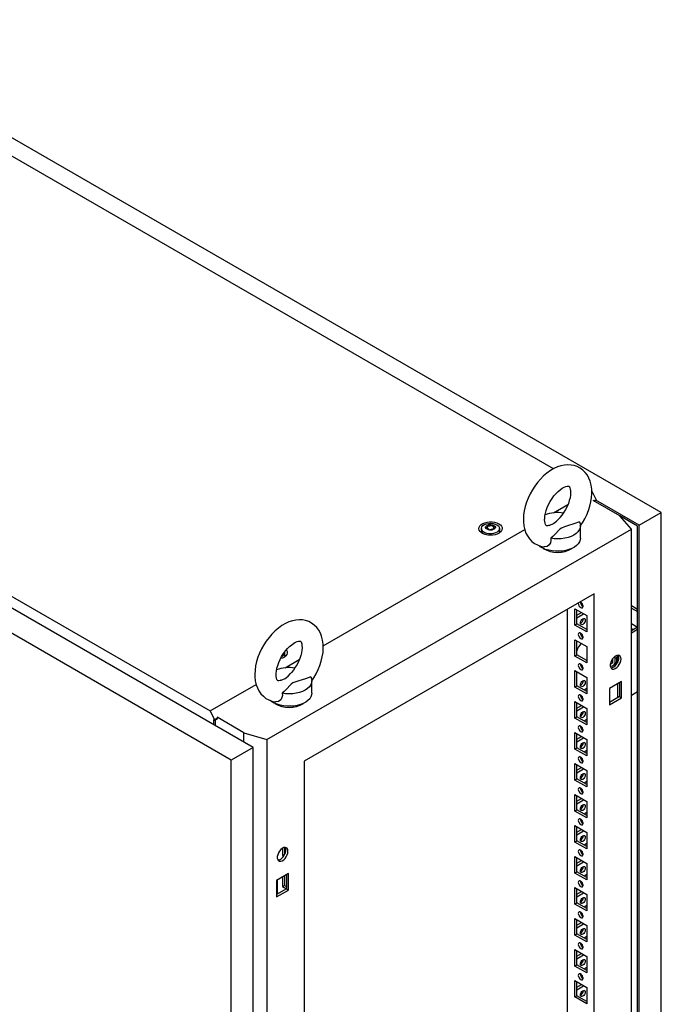
# Model space of a CAD drawing. Units: millimetres. Extents: x 0 to 420, y 0 to 297.
# Drawn here: x 322 to 365, y 128 to 193 of the extents above; entities that cross this region are included whole.
import ezdxf

# ---------------------------------------------------------------- set-up
doc = ezdxf.new("R2010")
doc.units = ezdxf.units.MM

msp = doc.modelspace()

# ---------------------------------------------------------------- linework, layer by layer
at = {"color": 7, "linetype": 'Continuous', "lineweight": 25}
for p, q in [((364.5177, 160.8024), (308.3027, 193.2546)), ((357.4213, 163.6745), (309.7025, 191.222)), ((337.6476, 145.3315), (281.5034, 177.7429)), ((336.1981, 144.4946), (280.0538, 176.906)), ((284.6002, 176.7308), (334.8337, 147.7316)), ((359.9444, 162.2063), (360.2326, 161.6433)), ((361.7953, 160.5779), (360.0262, 161.5992)), ((360.2326, 161.6433), (360.0912, 161.5617)), ((360.1089, 161.5515), (360.2326, 161.6229)), ((360.169, 161.5168), (360.169, 161.5862)), ((363.0681, 159.9656), (360.2149, 161.6127)), ((360.2326, 161.6229), (360.2326, 161.6433)), ((357.4325, 160.7776), (358.3675, 161.3174)), ((362.5591, 159.7126), (361.7953, 160.5779)), ((362.9621, 159.9043), (361.7955, 160.5778)), ((363.0681, 159.9656), (364.5177, 160.8024)), ((364.5177, 81.8429), (364.5177, 160.8024)), ((338.5456, 145.8499), (362.5591, 159.7126)), ((342.2662, 152.0223), (355.5283, 159.6784)), ((352.6747, 159.7412), (352.6747, 159.4962)), ((353.0716, 159.8342), (353.0716, 159.8852)), ((353.4778, 159.7706), (353.4778, 159.7196)), ((353.8747, 159.4962), (353.8747, 159.7412)), ((359.1941, 159.1084), (359.1941, 159.925)), ((362.5591, 78.0585), (362.5591, 159.7126)), ((362.9621, 81.1898), (362.9621, 159.9043)), ((363.0681, 81.0061), (363.0681, 159.9656)), ((352.6778, 159.4612), (352.6747, 159.4962)), ((353.8747, 159.4962), (353.8718, 159.4622)), ((360.0983, 155.4341), (341.0064, 144.4126)), ((360.0983, 82.3537), (360.0983, 155.4341)), ((358.3305, 154.4136), (358.3305, 123.5888)), ((358.8184, 154.4664), (359.6104, 154.0092)), ((358.8184, 153.3885), (358.8184, 154.4664)), ((358.9598, 153.4702), (358.9598, 154.3847)), ((362.5591, 154.6659), (362.9621, 154.4332)), ((362.5591, 154.5026), (362.9621, 154.27)), ((358.9598, 154.0335), (359.2641, 154.2091)), ((358.9598, 153.8702), (359.4055, 154.1275)), ((359.6104, 154.0092), (359.6104, 152.9313)), ((358.8184, 153.3885), (358.9598, 153.4702)), ((359.6104, 152.9313), (358.8184, 153.3885)), ((359.6104, 153.0946), (358.9598, 153.4702)), ((362.5591, 153.4819), (362.9619, 153.2494)), ((362.9621, 153.2495), (362.5591, 153.0168)), ((362.5591, 153.1553), (362.6791, 153.0861)), ((362.9621, 153.0862), (362.5591, 152.8535)), ((358.8184, 152.425), (359.6104, 151.9678)), ((358.8184, 151.3472), (358.8184, 152.425)), ((358.9598, 151.4288), (358.9598, 152.3434)), ((359.6104, 151.9678), (359.6104, 150.89)), ((339.7326, 151.3321), (339.7295, 151.2971)), ((339.7326, 151.3321), (339.7326, 151.5771)), ((339.7548, 150.5725), (340.6898, 151.1123)), ((358.8184, 151.3472), (358.9598, 151.4288)), ((359.6104, 150.89), (358.8184, 151.3472)), ((359.6104, 151.0533), (358.9598, 151.4288)), ((359.5611, 151.0817), (359.6104, 151.1102)), ((361.3357, 150.8907), (361.3357, 151.1945)), ((361.6315, 151.3961), (361.6315, 150.8989)), ((361.3357, 150.8907), (361.1616, 150.7902)), ((361.3371, 150.7157), (361.4432, 150.7769)), ((358.8184, 150.3837), (359.6104, 149.9265)), ((358.8184, 149.3058), (358.8184, 150.3837)), ((358.9598, 149.3875), (358.9598, 150.302)), ((359.6104, 149.9265), (359.6104, 148.8486)), ((334.8337, 147.7316), (337.8507, 149.4733)), ((341.5165, 148.9033), (341.5165, 149.7199)), ((358.8184, 149.3058), (358.9598, 149.3875)), ((359.6104, 148.8486), (358.8184, 149.3058)), ((359.6104, 149.0119), (358.9598, 149.3875)), ((359.6104, 149.1995), (359.4479, 149.1057)), ((361.9085, 149.6691), (361.1165, 149.2119)), ((361.1165, 149.2119), (361.1165, 148.1341)), ((361.6315, 149.5092), (361.6315, 148.5947)), ((361.7671, 149.5875), (361.7671, 148.6729)), ((361.9085, 148.5913), (361.9085, 149.6691)), ((361.7671, 148.6729), (361.1165, 148.2974)), ((361.1165, 148.1341), (361.9085, 148.5913)), ((361.7671, 148.6729), (361.9085, 148.5913)), ((362.5591, 148.7708), (362.9621, 149.0035)), ((358.8184, 148.3423), (359.6104, 147.8851)), ((358.8184, 147.2645), (358.8184, 148.3423)), ((358.9598, 147.3461), (358.9598, 148.2607)), ((358.9598, 147.9094), (359.2641, 148.085)), ((358.9598, 147.7461), (359.4055, 148.0034)), ((359.6104, 147.8851), (359.6104, 146.8073)), ((335.1304, 147.1521), (334.8337, 147.7316)), ((335.3071, 147.2541), (335.1304, 147.1521)), ((335.1304, 147.1317), (335.3071, 147.2337)), ((337.0466, 146.2908), (335.2775, 147.3121)), ((358.8184, 147.2645), (358.9598, 147.3461)), ((359.6104, 146.8073), (358.8184, 147.2645)), ((359.6104, 146.9706), (358.9598, 147.3461)), ((335.0667, 147.1684), (335.1304, 147.1317)), ((335.0667, 146.8214), (335.0667, 147.1684)), ((335.1304, 147.1317), (335.1304, 147.1521)), ((335.1728, 146.7602), (335.1728, 147.1562)), ((359.6104, 147.1582), (359.4479, 147.0644)), ((337.0466, 146.2908), (338.5456, 145.8499)), ((337.0466, 145.6784), (337.0466, 146.2908)), ((358.8184, 146.3009), (359.6104, 145.8438)), ((358.8184, 145.2231), (358.8184, 146.3009)), ((358.9598, 145.3048), (358.9598, 146.2193)), ((358.9598, 145.8681), (359.2641, 146.0437)), ((358.9598, 145.7048), (359.4055, 145.9621)), ((337.6476, 145.3315), (336.1981, 144.4946)), ((337.6476, 66.372), (337.6476, 145.3315)), ((338.5456, 145.8499), (338.5456, 64.1958)), ((358.8184, 145.2231), (358.9598, 145.3048)), ((359.6104, 144.9292), (358.9598, 145.3048)), ((359.6104, 145.8438), (359.6104, 144.7659)), ((359.6104, 144.7659), (358.8184, 145.2231)), ((359.6104, 145.1168), (359.4479, 145.023)), ((336.1981, 65.5351), (336.1981, 144.4946)), ((341.0064, 144.4126), (341.0064, 71.3322)), ((358.8184, 144.2596), (359.6104, 143.8024)), ((358.8184, 143.1818), (358.8184, 144.2596)), ((358.9598, 143.2634), (358.9598, 144.178)), ((358.9598, 143.8267), (359.2641, 144.0023)), ((358.9598, 143.6634), (359.4055, 143.9207)), ((359.6104, 143.8024), (359.6104, 142.7246)), ((358.8184, 143.1818), (358.9598, 143.2634)), ((359.6104, 142.7246), (358.8184, 143.1818)), ((359.6104, 142.8879), (358.9598, 143.2634)), ((359.6104, 143.0755), (359.4479, 142.9817)), ((358.8184, 142.2182), (359.6104, 141.7611)), ((358.8184, 141.1404), (358.8184, 142.2182)), ((358.9598, 141.2221), (358.9598, 142.1366)), ((358.9598, 141.7854), (359.2641, 141.961)), ((358.9598, 141.6221), (359.4055, 141.8793)), ((359.6104, 141.7611), (359.6104, 140.6832)), ((358.8184, 141.1404), (358.9598, 141.2221)), ((359.6104, 140.6832), (358.8184, 141.1404)), ((359.6104, 140.8465), (358.9598, 141.2221)), ((359.6104, 141.0341), (359.4479, 140.9403)), ((358.8184, 140.1769), (359.6104, 139.7197)), ((358.8184, 139.0991), (358.8184, 140.1769)), ((358.9598, 139.1807), (358.9598, 140.0953)), ((358.9598, 139.744), (359.2641, 139.9196)), ((358.9598, 139.5807), (359.4055, 139.838)), ((359.6104, 139.7197), (359.6104, 138.6419)), ((358.8184, 139.0991), (358.9598, 139.1807)), ((359.6104, 138.6419), (358.8184, 139.0991)), ((359.6104, 138.8052), (358.9598, 139.1807)), ((359.6104, 138.9928), (359.4479, 138.899)), ((339.5851, 138.6928), (339.5851, 138.2027)), ((339.5851, 138.2027), (339.7265, 138.2843)), ((339.5851, 138.2027), (339.6587, 138.1602)), ((339.7265, 138.7439), (339.7265, 138.2843)), ((339.7265, 138.2843), (339.7305, 138.282)), ((358.8184, 138.1355), (359.6104, 137.6784)), ((358.8184, 137.0577), (358.8184, 138.1355)), ((358.9598, 137.1393), (358.9598, 138.0539)), ((358.9598, 137.7027), (359.2641, 137.8783)), ((358.9598, 137.5394), (359.4055, 137.7966)), ((359.6104, 137.6784), (359.6104, 136.6005)), ((339.9882, 137.0148), (339.1962, 136.5576)), ((339.7265, 136.8638), (339.7265, 136.243)), ((339.8467, 136.9332), (339.8467, 136.0186)), ((339.9882, 135.937), (339.9882, 137.0148)), ((358.8184, 137.0577), (358.9598, 137.1393)), ((359.6104, 136.6005), (358.8184, 137.0577)), ((359.6104, 136.7638), (358.9598, 137.1393)), ((359.6104, 136.9514), (359.4479, 136.8576)), ((339.1962, 136.5576), (339.1962, 135.4798)), ((339.2386, 136.5821), (339.2386, 135.6676)), ((339.5851, 136.7821), (339.5851, 136.1613)), ((339.5851, 136.1613), (339.7265, 136.243)), ((339.7265, 136.243), (339.8467, 136.1736)), ((339.8467, 136.0186), (339.1962, 135.6431)), ((339.1962, 135.4798), (339.9882, 135.937)), ((339.5851, 136.1613), (339.8395, 136.0144)), ((339.8467, 136.0186), (339.9882, 135.937)), ((358.8184, 136.0942), (359.6104, 135.637)), ((358.8184, 135.0164), (358.8184, 136.0942)), ((358.9598, 135.098), (358.9598, 136.0125)), ((358.9598, 135.6613), (359.2641, 135.8369)), ((358.9598, 135.498), (359.4055, 135.7553)), ((359.6104, 135.637), (359.6104, 134.5592)), ((358.8184, 135.0164), (358.9598, 135.098)), ((359.6104, 134.5592), (358.8184, 135.0164)), ((359.6104, 134.7224), (358.9598, 135.098)), ((359.6104, 134.9101), (359.4479, 134.8163)), ((358.8184, 134.0528), (359.6104, 133.5957)), ((358.8184, 132.975), (358.8184, 134.0528)), ((358.9598, 133.0566), (358.9598, 133.9712)), ((358.9598, 133.62), (359.2641, 133.7956)), ((358.9598, 133.4567), (359.4055, 133.7139)), ((359.6104, 133.5957), (359.6104, 132.5178)), ((358.8184, 132.975), (358.9598, 133.0566)), ((359.6104, 132.5178), (358.8184, 132.975)), ((359.6104, 132.6811), (358.9598, 133.0566)), ((359.6104, 132.8687), (359.4479, 132.7749)), ((358.8184, 132.0115), (359.6104, 131.5543)), ((358.8184, 130.9337), (358.8184, 132.0115)), ((358.9598, 131.0153), (358.9598, 131.9298)), ((358.9598, 131.5786), (359.2641, 131.7542)), ((358.9598, 131.4153), (359.4055, 131.6726)), ((358.8184, 130.9337), (358.9598, 131.0153)), ((359.6104, 130.6397), (358.9598, 131.0153)), ((359.6104, 131.5543), (359.6104, 130.4765)), ((359.6104, 130.4765), (358.8184, 130.9337)), ((359.6104, 130.8274), (359.4479, 130.7336)), ((358.8184, 129.9701), (359.6104, 129.5129)), ((358.8184, 128.8923), (358.8184, 129.9701)), ((358.9598, 128.9739), (358.9598, 129.8885)), ((358.9598, 129.5373), (359.2641, 129.7129)), ((358.9598, 129.374), (359.4055, 129.6312)), ((359.6104, 129.5129), (359.6104, 128.4351)), ((358.8184, 128.8923), (358.9598, 128.9739)), ((359.6104, 128.4351), (358.8184, 128.8923)), ((359.6104, 128.5984), (358.9598, 128.9739))]:
    msp.add_line(p, q, dxfattribs=at)
at = {"color": 7, "linetype": 'Continuous', "lineweight": 25, "flags": 128}
for points in [[(359.1851, 159.9124), (359.3257, 160.1227), (359.4765, 160.3847), (359.6089, 160.6557), (359.7217, 160.9331), (359.8135, 161.2146), (359.8828, 161.498), (359.9283, 161.7812), (359.9482, 162.0618), (359.941, 162.3371), (359.9049, 162.6032), (359.8391, 162.855), (359.7557, 163.064), (359.6511, 163.2531), (359.5119, 163.4385), (359.3524, 163.5954), (359.1761, 163.7227), (358.9864, 163.8204), (358.7861, 163.8887), (358.5775, 163.928), (358.362, 163.9386), (358.1405, 163.9207), (357.9137, 163.8738), (357.6829, 163.7974), (357.4503, 163.6914), (357.2189, 163.5565), (356.9925, 163.3949), (356.7745, 163.2095), (356.5674, 163.0031), (356.373, 162.7786), (356.193, 162.5384), (356.0289, 162.285), (355.8819, 162.0209), (355.7535, 161.7483), (355.6451, 161.4699), (355.558, 161.1878), (355.4937, 160.9042), (355.4535, 160.6214), (355.4392, 160.3338), (355.4392, 160.3338)], [(356.8392, 160.3338), (356.8413, 160.4115), (356.8576, 160.5731), (356.8914, 160.7501), (356.9436, 160.9387), (357.0142, 161.1342), (357.1023, 161.3315), (357.2064, 161.526), (357.3243, 161.7127), (357.4529, 161.8873), (357.5888, 162.0457), (357.728, 162.1844), (357.8661, 162.3008), (357.9985, 162.3933), (358.1203, 162.4614), (358.2266, 162.5062), (358.3133, 162.5304), (358.3772, 162.5386), (358.4175, 162.5371), (358.4374, 162.5325), (358.4466, 162.5276), (358.46, 162.5146), (358.4804, 162.4843), (358.5044, 162.4313), (358.5285, 162.346), (358.5446, 162.2352), (358.5488, 162.1007), (358.538, 161.9456), (358.5101, 161.7734), (358.4641, 161.5881), (358.3997, 161.3944), (358.3173, 161.1972), (358.2183, 161.0012), (358.1047, 160.8114), (357.9793, 160.6322), (357.8499, 160.4735)], [(353.8185, 160.0551), (353.9227, 159.9803), (353.9966, 159.8943), (354.0368, 159.8011), (354.0413, 159.7051), (354.0099, 159.6108), (353.9442, 159.5226), (353.8472, 159.4447), (353.7234, 159.3806), (353.5786, 159.3333), (353.4196, 159.3051), (353.2539, 159.2973), (353.0891, 159.3103), (352.933, 159.3434), (352.7929, 159.3951), (352.6753, 159.463), (352.5857, 159.5439), (352.5283, 159.634), (352.5059, 159.7291), (352.5194, 159.8248), (352.5682, 159.9166), (352.6501, 160.0002), (352.7611, 160.0716), (352.8962, 160.1277), (353.049, 160.1656), (353.2123, 160.1837), (353.3785, 160.1811), (353.5399, 160.1579), (353.6889, 160.1153), (353.8185, 160.0551)], [(355.4392, 160.3338), (355.4434, 160.1832), (355.4731, 159.9159), (355.5325, 159.6606), (355.6106, 159.4471), (355.7103, 159.2531), (355.8447, 159.0618), (356.0003, 158.8986), (356.1732, 158.7649), (356.3602, 158.6609), (356.5586, 158.5863), (356.7656, 158.5409), (356.8033, 158.5379)], [(357.1455, 159.9529), (357.1015, 159.9385), (357.0297, 159.9256), (356.9817, 159.9246), (356.9556, 159.9288), (356.9446, 159.9333), (356.9328, 159.9431), (356.9145, 159.9674), (356.891, 160.0135), (356.8654, 160.092), (356.8468, 160.1963), (356.8393, 160.3175), (356.8392, 160.3338)], [(357.1458, 159.9521), (357.1743, 159.9605), (357.4276, 160.0669), (357.6272, 160.2198), (357.7851, 160.3976), (357.852, 160.4719)], [(359.1238, 160.1869), (358.7647, 160.0516), (358.3434, 159.9293), (358.1359, 159.8619), (357.9503, 159.7771), (357.8373, 159.6994), (357.7425, 159.6113), (357.5666, 159.4094), (357.3781, 159.2115), (357.2404, 159.0996)], [(359.1238, 160.1869), (359.177, 160.0554), (359.1941, 159.9207), (359.1747, 159.7862), (359.1193, 159.655), (359.0293, 159.5303), (358.9068, 159.4153), (358.7548, 159.3127), (358.577, 159.2249), (358.3777, 159.1542), (358.1618, 159.1022), (357.9346, 159.0702), (357.7015, 159.059), (357.4682, 159.0689), (357.2404, 159.0996)], [(352.6538, 159.4791), (352.6633, 159.5609), (352.6747, 159.59)], [(353.699, 159.9861), (353.7912, 159.9175), (353.8509, 159.8378), (353.8744, 159.752), (353.8603, 159.6656), (353.8093, 159.5839), (353.7248, 159.5121), (353.612, 159.4547), (353.478, 159.4153), (353.3312, 159.3963), (353.1808, 159.3991), (353.0364, 159.4233), (352.907, 159.4675), (352.8006, 159.5289), (352.7241, 159.6036), (352.6821, 159.687), (352.6774, 159.7738), (352.7102, 159.8585), (352.7785, 159.9359), (352.8779, 160.001), (353.0023, 160.0498), (353.1438, 160.0792), (353.2936, 160.0874), (353.4421, 160.0738), (353.5801, 160.0393), (353.699, 159.9861)], [(353.501, 159.9534), (353.5647, 159.9009), (353.5935, 159.8389), (353.5838, 159.775), (353.5368, 159.7169), (353.4583, 159.6715), (353.3575, 159.6444), (353.2468, 159.6388), (353.1395, 159.6554), (353.0484, 159.6922), (352.9847, 159.7447), (352.9559, 159.8067), (352.9656, 159.8706), (353.0126, 159.9288), (353.0912, 159.9741), (353.1919, 160.0012), (353.3026, 160.0068), (353.4099, 159.9902), (353.501, 159.9534)], [(353.5452, 159.8646), (353.5408, 159.8694), (353.533, 159.8738), (353.5223, 159.8779), (353.4895, 159.8875), (353.4131, 159.9202), (353.3758, 159.9596), (353.3677, 159.9681), (353.3592, 159.9745), (353.3498, 159.9784), (353.3417, 159.9793), (353.3329, 159.9786), (353.3231, 159.9763), (353.2765, 159.9592), (353.219, 159.9429), (353.155, 159.9404), (353.0998, 159.9418), (353.0895, 159.9409), (353.0811, 159.939), (353.0749, 159.9359), (353.07, 159.9293), (353.0683, 159.9205), (353.0696, 159.9033), (353.0705, 159.8672), (353.0327, 159.8168), (353.0086, 159.7947), (353.0041, 159.7874), (353.0043, 159.781), (353.0086, 159.7762), (353.0164, 159.7718), (353.0271, 159.7678), (353.0599, 159.7582), (353.1364, 159.7254), (353.1736, 159.686), (353.1817, 159.6776), (353.1903, 159.6711), (353.1997, 159.6672), (353.2077, 159.6663), (353.2166, 159.6671), (353.2263, 159.6693), (353.2729, 159.6864), (353.3305, 159.7027), (353.3945, 159.7052), (353.4496, 159.7038), (353.46, 159.7047), (353.4683, 159.7066), (353.4745, 159.7097), (353.4795, 159.7163), (353.4811, 159.7251), (353.4798, 159.7423), (353.4789, 159.7784), (353.5167, 159.8288), (353.5408, 159.8509), (353.5453, 159.8582), (353.5452, 159.8646)], [(353.0702, 159.8393), (353.0705, 159.8264), (353.0327, 159.776), (353.0086, 159.7539), (353.0041, 159.7466), (353.0042, 159.7433)], [(353.5452, 159.8238), (353.5408, 159.8286), (353.533, 159.833), (353.5223, 159.837), (353.4895, 159.8466), (353.4131, 159.8794), (353.3758, 159.9188), (353.3677, 159.9272), (353.3592, 159.9337), (353.3498, 159.9376), (353.3417, 159.9385), (353.3329, 159.9377), (353.3231, 159.9355), (353.2765, 159.9184), (353.219, 159.9021), (353.155, 159.8996), (353.0998, 159.901), (353.0895, 159.9001), (353.0811, 159.8982), (353.0749, 159.8951), (353.07, 159.8885), (353.0683, 159.8797), (353.0685, 159.8779)], [(353.8747, 159.59), (353.8952, 159.5179), (353.8956, 159.4791)], [(359.1941, 159.1084), (359.1807, 158.9927), (359.1326, 158.863), (359.0509, 158.7391), (358.9373, 158.6239), (358.7946, 158.52), (358.6261, 158.4299), (358.4358, 158.3558), (358.2281, 158.2992), (358.0079, 158.2616), (357.7803, 158.2439), (357.5507, 158.2465), (357.3244, 158.2692), (357.1069, 158.3116), (356.903, 158.3727), (356.7178, 158.451), (356.5554, 158.5448), (356.4546, 158.6208)], [(357.2404, 159.0996), (357.2508, 158.9547), (357.2286, 158.8119), (357.1446, 158.6605), (357.0049, 158.562), (356.8394, 158.5329), (356.804, 158.5418)], [(359.2144, 154.5358), (359.2753, 154.5146), (359.3269, 154.5247), (359.3614, 154.5644), (359.3735, 154.6277), (359.3614, 154.705), (359.3269, 154.7845), (359.2753, 154.8541), (359.2144, 154.9032), (359.1955, 154.9129)], [(341.5074, 149.7073), (341.648, 149.9176), (341.7988, 150.1796), (341.9313, 150.4506), (342.044, 150.728), (342.1358, 151.0095), (342.2051, 151.2929), (342.2506, 151.5761), (342.2706, 151.8567), (342.2633, 152.132), (342.2272, 152.3981), (342.1615, 152.6499), (342.078, 152.8588), (341.9734, 153.048), (341.8343, 153.2334), (341.6747, 153.3903), (341.4985, 153.5176), (341.3088, 153.6153), (341.1084, 153.6836), (340.8998, 153.7229), (340.6844, 153.7335), (340.4629, 153.7156), (340.2361, 153.6687), (340.0053, 153.5923), (339.7726, 153.4863), (339.5412, 153.3514), (339.3148, 153.1898), (339.0968, 153.0044), (338.8897, 152.798), (338.6954, 152.5735), (338.5154, 152.3333), (338.3512, 152.0799), (338.2042, 151.8158), (338.0759, 151.5432), (337.9675, 151.2648), (337.8804, 150.9827), (337.816, 150.6991), (337.7758, 150.4163), (337.7615, 150.1287), (337.7615, 150.1287)], [(359.1967, 153.5252), (359.2088, 153.6025), (359.2433, 153.682), (359.2949, 153.7516), (359.3558, 153.8008), (359.4167, 153.8219), (359.4683, 153.8119), (359.5028, 153.7722), (359.5149, 153.7089), (359.5028, 153.6316), (359.4683, 153.5521), (359.4167, 153.4825), (359.3558, 153.4333), (359.2949, 153.4122), (359.2433, 153.4222), (359.2088, 153.4619), (359.1967, 153.5252)], [(359.2144, 152.4944), (359.2753, 152.4733), (359.3269, 152.4833), (359.3614, 152.523), (359.3735, 152.5863), (359.3614, 152.6636), (359.3269, 152.7431), (359.2753, 152.8128), (359.2144, 152.8619), (359.1535, 152.8831), (359.1019, 152.873), (359.0674, 152.8333), (359.0553, 152.77), (359.0674, 152.6927), (359.1019, 152.6132), (359.1535, 152.5436), (359.2144, 152.4944)], [(339.1615, 150.1287), (339.1636, 150.2064), (339.18, 150.368), (339.2138, 150.545), (339.2659, 150.7336), (339.3365, 150.9291), (339.4246, 151.1264), (339.5287, 151.3209), (339.6466, 151.5076), (339.7752, 151.6822), (339.9111, 151.8406), (340.0503, 151.9793), (340.1885, 152.0957), (340.3209, 152.1882), (340.4426, 152.2563), (340.5489, 152.3011), (340.6356, 152.3253), (340.6995, 152.3335), (340.7398, 152.332), (340.7597, 152.3274), (340.769, 152.3225), (340.7823, 152.3095), (340.8027, 152.2791), (340.8267, 152.2262), (340.8509, 152.1409), (340.867, 152.0301), (340.8711, 151.8956), (340.8603, 151.7405), (340.8325, 151.5683), (340.7865, 151.383), (340.722, 151.1893), (340.6396, 150.9921), (340.5406, 150.7961), (340.4271, 150.6063), (340.3017, 150.4271), (340.1722, 150.2684)], [(339.8384, 151.7534), (339.8545, 151.7302), (339.8946, 151.637), (339.8991, 151.541), (339.8678, 151.4468), (339.8021, 151.3586), (339.7051, 151.2806), (339.5813, 151.2165), (339.4584, 151.1749)], [(339.7326, 151.4259), (339.753, 151.3538), (339.7535, 151.3151)], [(361.8661, 151.1471), (361.8529, 151.2497), (361.8146, 151.3295), (361.7538, 151.3807), (361.6752, 151.3994), (361.5844, 151.3842), (361.4884, 151.3364), (361.3941, 151.2593), (361.3086, 151.1588), (361.2382, 151.0423), (361.1882, 150.9184), (361.1622, 150.7964), (361.1622, 150.6852), (361.1882, 150.5931), (361.2382, 150.527), (361.3086, 150.4917), (361.3941, 150.4899), (361.4884, 150.5217), (361.5844, 150.5848), (361.6752, 150.6744), (361.7538, 150.7839), (361.8146, 150.9052), (361.8529, 151.0294), (361.8661, 151.1471)], [(361.202, 150.5684), (361.2084, 150.5682), (361.2991, 150.5834), (361.3952, 150.6312), (361.4895, 150.7083), (361.575, 150.8088), (361.6453, 150.9253), (361.6954, 151.0492), (361.7213, 151.1712), (361.7213, 151.2824), (361.6954, 151.3745), (361.6816, 151.3991)], [(361.4842, 151.0407), (361.4716, 151.177), (361.4409, 151.3014)], [(361.5903, 151.102), (361.5777, 151.2382), (361.5451, 151.3683)], [(359.2144, 150.4531), (359.2753, 150.4319), (359.3269, 150.442), (359.3614, 150.4817), (359.3735, 150.545), (359.3614, 150.6223), (359.3269, 150.7018), (359.2753, 150.7714), (359.2144, 150.8205), (359.1535, 150.8417), (359.1019, 150.8317), (359.0674, 150.792), (359.0553, 150.7287), (359.0674, 150.6514), (359.1019, 150.5719), (359.1535, 150.5022), (359.2144, 150.4531)], [(361.1622, 150.6854), (361.2, 150.6825), (361.2952, 150.6966), (361.3747, 150.7425), (361.4345, 150.8179), (361.4716, 150.919), (361.4842, 151.0407)], [(337.7615, 150.1287), (337.7657, 149.9781), (337.7955, 149.7108), (337.8548, 149.4555), (337.9329, 149.242), (338.0327, 149.048), (338.167, 148.8567), (338.3226, 148.6935), (338.4955, 148.5598), (338.6826, 148.4558), (338.8809, 148.3812), (339.0879, 148.3358), (339.1257, 148.3328)], [(339.4679, 149.7478), (339.4238, 149.7334), (339.3521, 149.7205), (339.304, 149.7195), (339.278, 149.7237), (339.2669, 149.7282), (339.2552, 149.738), (339.2368, 149.7623), (339.2133, 149.8084), (339.1878, 149.8869), (339.1691, 149.9912), (339.1616, 150.1124), (339.1615, 150.1287)], [(339.4681, 149.747), (339.4967, 149.7554), (339.7499, 149.8618), (339.9496, 150.0147), (340.1074, 150.1925), (340.1743, 150.2668)], [(341.4462, 149.9818), (341.087, 149.8465), (340.6657, 149.7242), (340.4582, 149.6568), (340.2726, 149.572), (340.1597, 149.4943), (340.0649, 149.4062), (339.8889, 149.2043), (339.7004, 149.0064), (339.5627, 148.8945)], [(341.4462, 149.9818), (341.4993, 149.8503), (341.5164, 149.7156), (341.4971, 149.5811), (341.4417, 149.4499), (341.3516, 149.3252), (341.2291, 149.2102), (341.0771, 149.1076), (340.8993, 149.0198), (340.7001, 148.9491), (340.4842, 148.8971), (340.2569, 148.8651), (340.0238, 148.8539), (339.7905, 148.8638), (339.5627, 148.8945)], [(359.1967, 149.4425), (359.2088, 149.5198), (359.2433, 149.5993), (359.2949, 149.6689), (359.3558, 149.7181), (359.4167, 149.7392), (359.4683, 149.7292), (359.5028, 149.6895), (359.5149, 149.6262), (359.5028, 149.5489), (359.4683, 149.4694), (359.4167, 149.3997), (359.3558, 149.3506), (359.2949, 149.3295), (359.2433, 149.3395), (359.2088, 149.3792), (359.1967, 149.4425)], [(341.5165, 148.9033), (341.503, 148.7876), (341.455, 148.6579), (341.3732, 148.534), (341.2597, 148.4188), (341.117, 148.3149), (340.9485, 148.2248), (340.7581, 148.1507), (340.5504, 148.0941), (340.3302, 148.0565), (340.1026, 148.0388), (339.873, 148.0414), (339.6468, 148.0641), (339.4292, 148.1065), (339.2254, 148.1676), (339.0401, 148.2459), (338.8777, 148.3397), (338.7769, 148.4157)], [(339.5627, 148.8945), (339.5731, 148.7496), (339.5509, 148.6068), (339.4669, 148.4554), (339.3273, 148.3569), (339.1617, 148.3278), (339.1263, 148.3367)], [(359.2144, 148.4117), (359.2753, 148.3906), (359.3269, 148.4006), (359.3614, 148.4403), (359.3735, 148.5036), (359.3614, 148.5809), (359.3269, 148.6604), (359.2753, 148.7301), (359.2144, 148.7792), (359.1535, 148.8003), (359.1019, 148.7903), (359.0674, 148.7506), (359.0553, 148.6873), (359.0674, 148.61), (359.1019, 148.5305), (359.1535, 148.4609), (359.2144, 148.4117)], [(359.1967, 147.4011), (359.2088, 147.4784), (359.2433, 147.5579), (359.2949, 147.6276), (359.3558, 147.6767), (359.4167, 147.6979), (359.4683, 147.6878), (359.5028, 147.6481), (359.5149, 147.5848), (359.5028, 147.5075), (359.4683, 147.428), (359.4167, 147.3584), (359.3558, 147.3093), (359.2949, 147.2881), (359.2433, 147.2981), (359.2088, 147.3378), (359.1967, 147.4011)], [(359.2144, 146.3704), (359.2753, 146.3492), (359.3269, 146.3593), (359.3614, 146.399), (359.3735, 146.4623), (359.3614, 146.5396), (359.3269, 146.6191), (359.2753, 146.6887), (359.2144, 146.7378), (359.1535, 146.759), (359.1019, 146.749), (359.0674, 146.7093), (359.0553, 146.646), (359.0674, 146.5687), (359.1019, 146.4891), (359.1535, 146.4195), (359.2144, 146.3704)], [(359.1967, 145.3598), (359.2088, 145.4371), (359.2433, 145.5166), (359.2949, 145.5862), (359.3558, 145.6354), (359.4167, 145.6565), (359.4683, 145.6465), (359.5028, 145.6068), (359.5149, 145.5435), (359.5028, 145.4662), (359.4683, 145.3867), (359.4167, 145.317), (359.3558, 145.2679), (359.2949, 145.2467), (359.2433, 145.2568), (359.2088, 145.2965), (359.1967, 145.3598)], [(359.2144, 144.329), (359.2753, 144.3079), (359.3269, 144.3179), (359.3614, 144.3576), (359.3735, 144.4209), (359.3614, 144.4982), (359.3269, 144.5777), (359.2753, 144.6473), (359.2144, 144.6965), (359.1535, 144.7176), (359.1019, 144.7076), (359.0674, 144.6679), (359.0553, 144.6046), (359.0674, 144.5273), (359.1019, 144.4478), (359.1535, 144.3782), (359.2144, 144.329)], [(359.1967, 143.3184), (359.2088, 143.3957), (359.2433, 143.4752), (359.2949, 143.5449), (359.3558, 143.594), (359.4167, 143.6152), (359.4683, 143.6051), (359.5028, 143.5654), (359.5149, 143.5021), (359.5028, 143.4248), (359.4683, 143.3453), (359.4167, 143.2757), (359.3558, 143.2266), (359.2949, 143.2054), (359.2433, 143.2154), (359.2088, 143.2551), (359.1967, 143.3184)], [(359.2144, 142.2877), (359.2753, 142.2665), (359.3269, 142.2766), (359.3614, 142.3162), (359.3735, 142.3796), (359.3614, 142.4569), (359.3269, 142.5364), (359.2753, 142.606), (359.2144, 142.6551), (359.1535, 142.6763), (359.1019, 142.6663), (359.0674, 142.6266), (359.0553, 142.5633), (359.0674, 142.486), (359.1019, 142.4064), (359.1535, 142.3368), (359.2144, 142.2877)], [(359.1967, 141.2771), (359.2088, 141.3544), (359.2433, 141.4339), (359.2949, 141.5035), (359.3558, 141.5526), (359.4167, 141.5738), (359.4683, 141.5638), (359.5028, 141.5241), (359.5149, 141.4608), (359.5028, 141.3835), (359.4683, 141.304), (359.4167, 141.2343), (359.3558, 141.1852), (359.2949, 141.164), (359.2433, 141.1741), (359.2088, 141.2138), (359.1967, 141.2771)], [(359.2144, 140.2463), (359.2753, 140.2252), (359.3269, 140.2352), (359.3614, 140.2749), (359.3735, 140.3382), (359.3614, 140.4155), (359.3269, 140.495), (359.2753, 140.5646), (359.2144, 140.6138), (359.1535, 140.6349), (359.1019, 140.6249), (359.0674, 140.5852), (359.0553, 140.5219), (359.0674, 140.4446), (359.1019, 140.3651), (359.1535, 140.2955), (359.2144, 140.2463)], [(359.1967, 139.2357), (359.2088, 139.313), (359.2433, 139.3925), (359.2949, 139.4622), (359.3558, 139.5113), (359.4167, 139.5325), (359.4683, 139.5224), (359.5028, 139.4827), (359.5149, 139.4194), (359.5028, 139.3421), (359.4683, 139.2626), (359.4167, 139.193), (359.3558, 139.1439), (359.2949, 139.1227), (359.2433, 139.1327), (359.2088, 139.1724), (359.1967, 139.2357)], [(339.9457, 138.4927), (339.9326, 138.5953), (339.8943, 138.6752), (339.8335, 138.7263), (339.7549, 138.745), (339.6641, 138.7299), (339.5681, 138.682), (339.4738, 138.605), (339.3883, 138.5045), (339.3179, 138.388), (339.2679, 138.2641), (339.2419, 138.142), (339.2419, 138.0309), (339.2679, 137.9388), (339.3179, 137.8727), (339.3883, 137.8374), (339.4738, 137.8356), (339.5681, 137.8674), (339.6641, 137.9304), (339.7549, 138.02), (339.8335, 138.1296), (339.8943, 138.2509), (339.9326, 138.375), (339.9457, 138.4927)], [(339.2817, 137.9141), (339.2881, 137.9139), (339.3788, 137.929), (339.4749, 137.9769), (339.5692, 138.0539), (339.6547, 138.1544), (339.725, 138.271), (339.7751, 138.3948), (339.801, 138.5169), (339.801, 138.6281), (339.7751, 138.7201), (339.7613, 138.7448)], [(359.2144, 138.205), (359.2753, 138.1838), (359.3269, 138.1939), (359.3614, 138.2335), (359.3735, 138.2969), (359.3614, 138.3742), (359.3269, 138.4537), (359.2753, 138.5233), (359.2144, 138.5724), (359.1535, 138.5936), (359.1019, 138.5836), (359.0674, 138.5439), (359.0553, 138.4806), (359.0674, 138.4033), (359.1019, 138.3237), (359.1535, 138.2541), (359.2144, 138.205)], [(359.1967, 137.1944), (359.2088, 137.2717), (359.2433, 137.3512), (359.2949, 137.4208), (359.3558, 137.4699), (359.4167, 137.4911), (359.4683, 137.4811), (359.5028, 137.4414), (359.5149, 137.3781), (359.5028, 137.3008), (359.4683, 137.2213), (359.4167, 137.1516), (359.3558, 137.1025), (359.2949, 137.0813), (359.2433, 137.0914), (359.2088, 137.1311), (359.1967, 137.1944)], [(359.2144, 136.1636), (359.2753, 136.1425), (359.3269, 136.1525), (359.3614, 136.1922), (359.3735, 136.2555), (359.3614, 136.3328), (359.3269, 136.4123), (359.2753, 136.4819), (359.2144, 136.5311), (359.1535, 136.5522), (359.1019, 136.5422), (359.0674, 136.5025), (359.0553, 136.4392), (359.0674, 136.3619), (359.1019, 136.2824), (359.1535, 136.2128), (359.2144, 136.1636)], [(359.1967, 135.153), (359.2088, 135.2303), (359.2433, 135.3098), (359.2949, 135.3795), (359.3558, 135.4286), (359.4167, 135.4498), (359.4683, 135.4397), (359.5028, 135.4), (359.5149, 135.3367), (359.5028, 135.2594), (359.4683, 135.1799), (359.4167, 135.1103), (359.3558, 135.0611), (359.2949, 135.04), (359.2433, 135.05), (359.2088, 135.0897), (359.1967, 135.153)], [(359.2144, 134.1223), (359.2753, 134.1011), (359.3269, 134.1111), (359.3614, 134.1508), (359.3735, 134.2142), (359.3614, 134.2915), (359.3269, 134.371), (359.2753, 134.4406), (359.2144, 134.4897), (359.1535, 134.5109), (359.1019, 134.5009), (359.0674, 134.4612), (359.0553, 134.3978), (359.0674, 134.3205), (359.1019, 134.241), (359.1535, 134.1714), (359.2144, 134.1223)], [(359.1967, 133.1117), (359.2088, 133.189), (359.2433, 133.2685), (359.2949, 133.3381), (359.3558, 133.3872), (359.4167, 133.4084), (359.4683, 133.3984), (359.5028, 133.3587), (359.5149, 133.2954), (359.5028, 133.2181), (359.4683, 133.1386), (359.4167, 133.0689), (359.3558, 133.0198), (359.2949, 132.9986), (359.2433, 133.0087), (359.2088, 133.0484), (359.1967, 133.1117)], [(359.2144, 132.0809), (359.2753, 132.0598), (359.3269, 132.0698), (359.3614, 132.1095), (359.3735, 132.1728), (359.3614, 132.2501), (359.3269, 132.3296), (359.2753, 132.3992), (359.2144, 132.4484), (359.1535, 132.4695), (359.1019, 132.4595), (359.0674, 132.4198), (359.0553, 132.3565), (359.0674, 132.2792), (359.1019, 132.1997), (359.1535, 132.1301), (359.2144, 132.0809)], [(359.1967, 131.0703), (359.2088, 131.1476), (359.2433, 131.2271), (359.2949, 131.2968), (359.3558, 131.3459), (359.4167, 131.3671), (359.4683, 131.357), (359.5028, 131.3173), (359.5149, 131.254), (359.5028, 131.1767), (359.4683, 131.0972), (359.4167, 131.0276), (359.3558, 130.9784), (359.2949, 130.9573), (359.2433, 130.9673), (359.2088, 131.007), (359.1967, 131.0703)], [(359.2144, 130.0396), (359.2753, 130.0184), (359.3269, 130.0284), (359.3614, 130.0681), (359.3735, 130.1315), (359.3614, 130.2087), (359.3269, 130.2883), (359.2753, 130.3579), (359.2144, 130.407), (359.1535, 130.4282), (359.1019, 130.4182), (359.0674, 130.3785), (359.0553, 130.3151), (359.0674, 130.2378), (359.1019, 130.1583), (359.1535, 130.0887), (359.2144, 130.0396)], [(359.1967, 129.029), (359.2088, 129.1063), (359.2433, 129.1858), (359.2949, 129.2554), (359.3558, 129.3045), (359.4167, 129.3257), (359.4683, 129.3157), (359.5028, 129.276), (359.5149, 129.2127), (359.5028, 129.1354), (359.4683, 129.0559), (359.4167, 128.9862), (359.3558, 128.9371), (359.2949, 128.9159), (359.2433, 128.926), (359.2088, 128.9657), (359.1967, 129.029)]]:
    msp.add_lwpolyline(points, dxfattribs=at)
at = {"color": 7, "linetype": 'Continuous', "lineweight": 25}
for centre, radius, start, end in [((357.6944, 158.3621), 2.4304, 81.09727, 109.971552), ((357.6941, 159.9208), 1.7597, 237.601217, 302.398653), ((359.387, 154.8181), 0.3308, 177.476839, 238.5632), ((359.5165, 154.8938), 0.3193, 176.321536, 243.218913), ((359.0532, 153.7917), 0.3199, 296.837228, 3.16805), ((359.5171, 152.8529), 0.3199, 176.83343, 243.16179), ((360.4832, 151.1619), 1.6135, 140.671467, 160.761334), ((339.4257, 151.6034), 0.3043, 289.96831, 1.063033), ((361.2434, 151.0631), 0.349, 304.918107, 6.394257), ((340.0167, 148.1569), 2.4304, 81.097457, 109.971401), ((359.5165, 150.8111), 0.3192, 176.275118, 243.218869), ((359.0532, 149.709), 0.3199, 296.83779, 3.167488), ((359.5171, 148.7702), 0.3199, 176.833993, 243.161228), ((340.0165, 149.7157), 1.7597, 237.601218, 302.398635), ((359.0532, 147.6677), 0.3199, 296.837256, 3.168071), ((359.5171, 146.7288), 0.3199, 176.83343, 243.16179), ((359.0532, 145.6263), 0.3199, 296.83779, 3.167488), ((359.5171, 144.6875), 0.3199, 176.833993, 243.161228), ((359.0532, 143.585), 0.3199, 296.837256, 3.168071), ((359.5171, 142.6461), 0.3199, 176.83343, 243.16179), ((359.0531, 141.5437), 0.32, 296.842002, 3.163276), ((359.5171, 140.6048), 0.32, 176.838204, 243.157016), ((359.0532, 139.5023), 0.3199, 296.837819, 3.167509), ((359.5171, 138.5634), 0.3199, 176.833993, 243.161228), ((359.0532, 137.4609), 0.3199, 296.837256, 3.168071), ((359.5171, 136.5221), 0.3199, 176.83343, 243.16179), ((359.0532, 135.4196), 0.3199, 296.83779, 3.167488), ((359.5171, 134.4807), 0.3199, 176.833993, 243.161228), ((359.0532, 133.3782), 0.3199, 296.837228, 3.16805), ((359.5171, 132.4394), 0.3199, 176.83343, 243.16179), ((359.0531, 131.3369), 0.32, 296.842002, 3.163276), ((359.5171, 130.398), 0.32, 176.838204, 243.157016), ((359.0532, 129.2955), 0.3199, 296.83779, 3.167488)]:
    msp.add_arc(centre, radius, start, end, dxfattribs=at)

doc.saveas('drawing.dxf')
